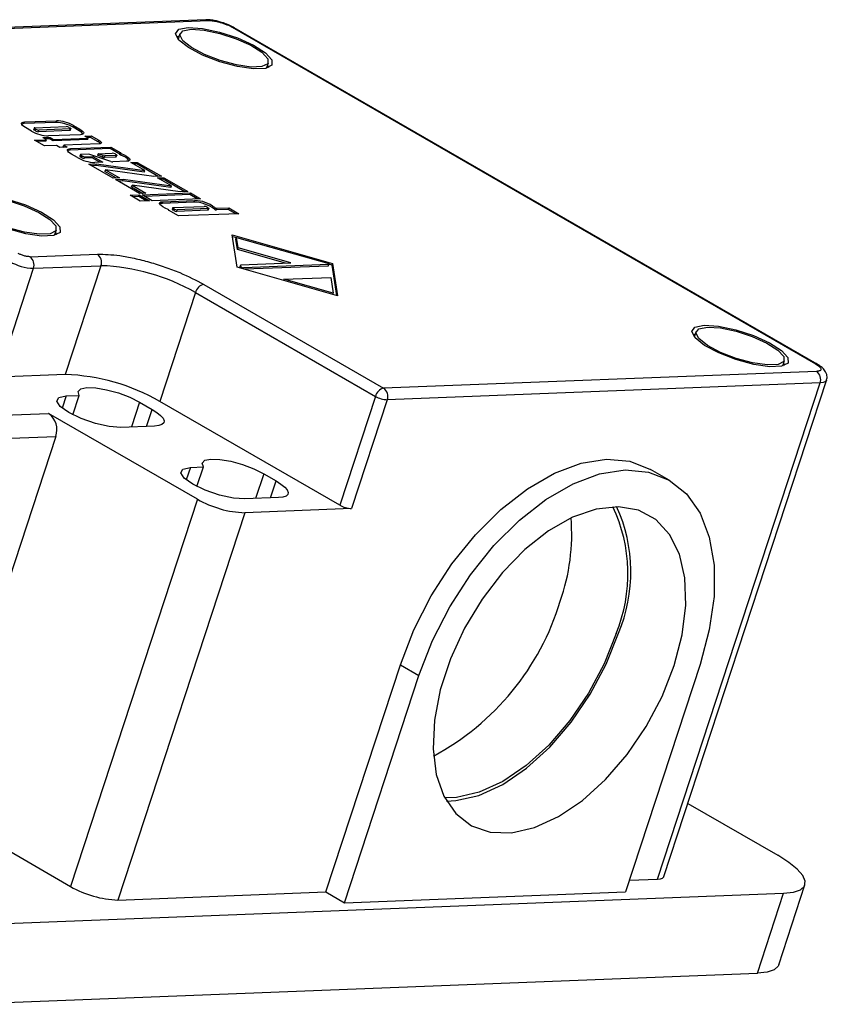
# Model space of a CAD drawing. Units: millimetres. Extents: x 0 to 30656, y 0 to 11387.
# Drawn here: x 468 to 514, y 1617 to 1673 of the extents above; entities that cross this region are included whole.
import ezdxf

# ---------------------------------------------------------------- set-up
doc = ezdxf.new("R2010")
doc.units = ezdxf.units.MM
doc.header["$LTSCALE"] = 6

msp = doc.modelspace()

# ---------------------------------------------------------------- linework, layer by layer
at = {"color": 7, "linetype": 'Continuous', "lineweight": 25}
for p, q in [((478.232, 1672.934), (453.559, 1671.977)), ((453.728, 1671.933), (478.401, 1672.891)), ((479.749, 1672.508), (512.983, 1653.322)), ((513.083, 1653.299), (479.849, 1672.484)), ((476.721, 1671.995), (476.58, 1671.947)), ((476.768, 1672.138), (476.666, 1671.826)), ((481.703, 1670.176), (481.805, 1670.489)), ((481.844, 1670.223), (481.758, 1670.345)), ((467.875, 1667.016), (467.905, 1667.107)), ((469.694, 1667.086), (467.875, 1667.016)), ((467.905, 1667.107), (469.724, 1667.178)), ((468.297, 1666.593), (467.953, 1666.791)), ((468.494, 1666.777), (470.281, 1666.846)), ((469.694, 1667.086), (469.724, 1667.178)), ((470.445, 1666.8), (470.503, 1666.766)), ((470.677, 1666.807), (470.707, 1666.898)), ((471.021, 1666.608), (470.677, 1666.807)), ((470.707, 1666.898), (471.051, 1666.699)), ((468.464, 1666.765), (468.434, 1666.674)), ((468.472, 1666.633), (468.502, 1666.724)), ((468.529, 1666.6), (468.472, 1666.633)), ((468.502, 1666.724), (468.559, 1666.691)), ((468.529, 1666.6), (468.559, 1666.691)), ((468.693, 1666.553), (468.723, 1666.644)), ((470.481, 1666.623), (468.693, 1666.553)), ((470.511, 1666.714), (468.723, 1666.644)), ((468.951, 1666.215), (469.367, 1666.231)), ((469.152, 1666.099), (468.951, 1666.215)), ((471.1, 1666.383), (469.281, 1666.313)), ((469.337, 1666.14), (469.367, 1666.231)), ((469.367, 1666.231), (469.567, 1666.116)), ((470.481, 1666.623), (470.511, 1666.714)), ((470.51, 1666.634), (470.54, 1666.726)), ((471.021, 1666.608), (471.051, 1666.699)), ((471.341, 1666.308), (471.705, 1666.322)), ((471.542, 1666.192), (471.341, 1666.308)), ((471.675, 1666.231), (471.487, 1666.224)), ((471.675, 1666.231), (471.705, 1666.322)), ((472.105, 1665.983), (471.675, 1666.231)), ((471.705, 1666.322), (472.135, 1666.074)), ((468.476, 1666.073), (469.152, 1666.099)), ((469.049, 1665.742), (468.476, 1666.073)), ((469.122, 1666.008), (468.622, 1665.989)), ((469.725, 1665.768), (469.049, 1665.742)), ((469.337, 1666.14), (469.097, 1666.131)), ((469.122, 1666.008), (469.152, 1666.099)), ((469.537, 1666.024), (469.337, 1666.14)), ((469.537, 1666.024), (469.567, 1666.116)), ((471.512, 1666.101), (469.537, 1666.024)), ((469.567, 1666.116), (471.542, 1666.192)), ((469.926, 1665.653), (469.725, 1665.768)), ((470.341, 1665.669), (469.926, 1665.653)), ((470.111, 1665.693), (470.141, 1665.785)), ((470.165, 1665.662), (470.111, 1665.693)), ((472.167, 1665.863), (470.141, 1665.785)), ((470.141, 1665.785), (470.341, 1665.669)), ((470.531, 1665.591), (472.817, 1665.68)), ((471.512, 1666.101), (471.542, 1666.192)), ((472.105, 1665.983), (472.135, 1666.074)), ((472.787, 1665.589), (472.817, 1665.68)), ((472.817, 1665.68), (473.39, 1665.349)), ((470.501, 1665.5), (470.531, 1665.591)), ((472.787, 1665.589), (470.501, 1665.5)), ((470.923, 1665.077), (470.579, 1665.275)), ((471.09, 1665.249), (471.06, 1665.158)), ((471.098, 1665.117), (471.128, 1665.208)), ((471.155, 1665.084), (471.098, 1665.117)), ((471.572, 1665.278), (471.12, 1665.261)), ((471.128, 1665.208), (471.185, 1665.175)), ((471.185, 1665.175), (471.155, 1665.084)), ((471.319, 1665.037), (471.349, 1665.129)), ((471.349, 1665.129), (471.801, 1665.146)), ((472.835, 1664.855), (471.572, 1665.278)), ((471.771, 1665.055), (471.801, 1665.146)), ((471.801, 1665.146), (472.374, 1664.815)), ((472.102, 1665.296), (472.072, 1665.205)), ((472.1, 1665.187), (472.13, 1665.278)), ((472.358, 1665.1), (472.1, 1665.187)), ((472.11, 1665.299), (472.907, 1665.33)), ((472.388, 1665.191), (472.13, 1665.278)), ((472.358, 1665.1), (472.388, 1665.191)), ((472.458, 1665.081), (472.488, 1665.173)), ((473.107, 1665.107), (472.458, 1665.081)), ((473.137, 1665.198), (472.488, 1665.173)), ((473.348, 1665.265), (472.787, 1665.589)), ((473.071, 1665.284), (473.128, 1665.251)), ((473.107, 1665.107), (473.137, 1665.198)), ((473.136, 1665.118), (473.166, 1665.21)), ((473.373, 1665.342), (473.343, 1665.251)), ((473.391, 1665.214), (473.421, 1665.306)), ((471.771, 1665.055), (471.319, 1665.037)), ((471.577, 1664.699), (472.013, 1664.716)), ((472.953, 1663.905), (471.577, 1664.699)), ((471.983, 1664.625), (471.723, 1664.615)), ((472.198, 1664.808), (471.771, 1665.055)), ((472.374, 1664.815), (471.907, 1664.797)), ((471.983, 1664.625), (472.013, 1664.716)), ((474.732, 1664.242), (471.983, 1664.625)), ((472.013, 1664.716), (474.761, 1664.333)), ((473.725, 1664.868), (472.934, 1664.837)), ((473.967, 1664.792), (474.331, 1664.806)), ((474.761, 1664.333), (473.967, 1664.792)), ((474.301, 1664.715), (474.113, 1664.708)), ((474.301, 1664.715), (474.331, 1664.806)), ((475.531, 1664.005), (474.301, 1664.715)), ((474.331, 1664.806), (475.707, 1664.012)), ((472.522, 1664.378), (472.492, 1664.287)), ((473.14, 1663.912), (472.492, 1664.287)), ((472.522, 1664.378), (473.316, 1663.919)), ((475.27, 1663.995), (472.522, 1664.378)), ((474.732, 1664.242), (474.761, 1664.333)), ((475.707, 1664.012), (475.27, 1663.995)), ((473.316, 1663.919), (472.953, 1663.905)), ((473.09, 1663.826), (473.527, 1663.843)), ((474.466, 1663.031), (473.09, 1663.826)), ((473.497, 1663.751), (473.237, 1663.741)), ((473.497, 1663.751), (473.527, 1663.843)), ((476.245, 1663.368), (473.497, 1663.751)), ((473.527, 1663.843), (476.275, 1663.46)), ((474.006, 1663.413), (474.035, 1663.504)), ((474.006, 1663.413), (474.654, 1663.039)), ((474.035, 1663.504), (474.83, 1663.045)), ((476.784, 1663.121), (474.035, 1663.504)), ((475.481, 1663.918), (475.844, 1663.932)), ((476.275, 1663.46), (475.481, 1663.918)), ((475.814, 1663.841), (475.627, 1663.834)), ((475.814, 1663.841), (475.844, 1663.932)), ((477.044, 1663.131), (475.814, 1663.841)), ((475.844, 1663.932), (477.22, 1663.138)), ((476.245, 1663.368), (476.275, 1663.46)), ((473.928, 1662.926), (474.448, 1662.946)), ((474.502, 1662.595), (473.928, 1662.926)), ((474.418, 1662.854), (474.075, 1662.841)), ((474.418, 1662.854), (474.448, 1662.946)), ((474.845, 1662.608), (474.418, 1662.854)), ((474.448, 1662.946), (475.021, 1662.615)), ((474.83, 1663.045), (474.466, 1663.031)), ((474.604, 1662.952), (477.358, 1663.059)), ((475.177, 1662.621), (474.604, 1662.952)), ((477.328, 1662.967), (474.75, 1662.867)), ((477.22, 1663.138), (476.784, 1663.121)), ((477.328, 1662.967), (477.358, 1663.059)), ((477.755, 1662.721), (477.328, 1662.967)), ((477.358, 1663.059), (477.931, 1662.728)), ((475.021, 1662.615), (474.502, 1662.595)), ((477.931, 1662.728), (475.177, 1662.621)), ((475.753, 1662.468), (475.782, 1662.56)), ((477.571, 1662.539), (475.753, 1662.468)), ((475.782, 1662.56), (477.601, 1662.63)), ((476.382, 1662.23), (478.148, 1662.298)), ((477.571, 1662.539), (477.601, 1662.63)), ((476.691, 1661.747), (476.117, 1662.078)), ((476.13, 1662.071), (476.135, 1662.085)), ((476.352, 1662.218), (476.322, 1662.127)), ((476.36, 1662.086), (476.39, 1662.177)), ((476.417, 1662.053), (476.36, 1662.086)), ((476.447, 1662.144), (476.39, 1662.177)), ((476.447, 1662.144), (476.417, 1662.053)), ((476.581, 1662.006), (476.611, 1662.097)), ((478.348, 1662.074), (476.581, 1662.006)), ((478.378, 1662.166), (476.611, 1662.097)), ((480.12, 1661.88), (476.691, 1661.747)), ((478.312, 1662.252), (478.37, 1662.218)), ((478.348, 1662.074), (478.378, 1662.166)), ((478.378, 1662.086), (478.407, 1662.178)), ((478.757, 1662.225), (478.727, 1662.134)), ((478.842, 1662.094), (478.871, 1662.185)), ((479.517, 1662.12), (478.842, 1662.094)), ((478.871, 1662.185), (479.547, 1662.211)), ((479.517, 1662.12), (479.547, 1662.211)), ((479.944, 1661.873), (479.517, 1662.12)), ((479.547, 1662.211), (480.12, 1661.88)), ((469.623, 1660.646), (469.725, 1660.959)), ((469.764, 1660.693), (469.678, 1660.815)), ((479.746, 1660.665), (485.464, 1659.038)), ((480.027, 1658.827), (479.746, 1660.665)), ((479.98, 1660.498), (479.762, 1660.56)), ((479.959, 1660.433), (479.989, 1660.524)), ((480.05, 1659.835), (479.959, 1660.433)), ((480.08, 1659.926), (479.989, 1660.524)), ((479.989, 1660.524), (485.244, 1659.03)), ((468.212, 1659.426), (472.057, 1659.575)), ((480.05, 1659.835), (480.08, 1659.926)), ((482.786, 1659.057), (480.05, 1659.835)), ((483.094, 1659.069), (480.08, 1659.926)), ((468.416, 1658.766), (472.261, 1658.915)), ((472.261, 1658.915), (470.229, 1652.71)), ((480.199, 1658.867), (480.228, 1658.958)), ((480.228, 1658.958), (483.094, 1659.069)), ((480.247, 1658.836), (480.228, 1658.958)), ((485.251, 1658.983), (480.392, 1658.795)), ((485.221, 1658.892), (485.251, 1658.983)), ((485.244, 1659.03), (485.251, 1658.983)), ((485.435, 1658.947), (485.249, 1659)), ((485.435, 1658.947), (485.464, 1659.038)), ((485.7, 1657.214), (485.435, 1658.947)), ((485.464, 1659.038), (485.746, 1657.201)), ((466.384, 1652.56), (468.416, 1658.766)), ((485.746, 1657.201), (480.027, 1658.827)), ((480.213, 1658.774), (480.199, 1658.867)), ((480.247, 1658.836), (480.226, 1658.771)), ((480.247, 1658.836), (480.392, 1658.795)), ((480.371, 1658.729), (480.392, 1658.795)), ((485.221, 1658.892), (480.45, 1658.707)), ((478.123, 1657.85), (488.376, 1651.931)), ((482.687, 1658.142), (482.666, 1658.077)), ((482.687, 1658.142), (485.364, 1658.246)), ((485.502, 1657.341), (482.687, 1658.142)), ((485.364, 1658.246), (485.502, 1657.341)), ((477.653, 1657.382), (475.621, 1651.176)), ((477.653, 1657.382), (487.906, 1651.463)), ((485.481, 1657.276), (485.502, 1657.341)), ((506.137, 1655.013), (505.996, 1654.966)), ((506.184, 1655.157), (506.082, 1654.844)), ((511.118, 1653.195), (511.221, 1653.508)), ((511.26, 1653.242), (511.174, 1653.364)), ((513.049, 1652.889), (488.376, 1651.931)), ((470.229, 1652.71), (466.384, 1652.56)), ((513.253, 1652.229), (488.58, 1651.271)), ((503.989, 1623.94), (513.253, 1652.229)), ((504.354, 1624.085), (513.618, 1652.374)), ((470.287, 1651.492), (470.057, 1650.79)), ((470.287, 1651.492), (471.027, 1651.521)), ((470.665, 1650.414), (471.027, 1651.521)), ((474.468, 1651.132), (474.005, 1649.72)), ((474.468, 1651.132), (475.175, 1650.723)), ((485.874, 1645.257), (475.621, 1651.176)), ((487.906, 1651.463), (485.874, 1645.257)), ((488.58, 1651.271), (486.548, 1645.066)), ((466.715, 1650.395), (469.279, 1650.495)), ((477.764, 1645.596), (469.279, 1650.495)), ((474.857, 1649.753), (475.175, 1650.723)), ((475.32, 1649.771), (473.398, 1649.696)), ((469.687, 1649.174), (463.113, 1629.098)), ((467.124, 1649.074), (469.687, 1649.174)), ((477.358, 1647.41), (477.128, 1646.708)), ((477.358, 1647.41), (478.099, 1647.439)), ((477.736, 1646.332), (478.099, 1647.439)), ((504.648, 1646.688), (503.588, 1647.301)), ((481.539, 1647.05), (481.076, 1645.638)), ((481.539, 1647.05), (482.246, 1646.641)), ((481.928, 1645.671), (482.246, 1646.641)), ((477.764, 1645.596), (470.532, 1623.512)), ((482.391, 1645.689), (480.469, 1645.614)), ((486.548, 1645.066), (480.46, 1644.829)), ((480.46, 1644.829), (473.228, 1622.746)), ((485.084, 1623.206), (489.327, 1636.164)), ((489.327, 1636.164), (490.388, 1635.552)), ((506.41, 1636.174), (502.166, 1623.215)), ((486.145, 1622.594), (490.388, 1635.552)), ((461.916, 1628.486), (470.532, 1623.512)), ((505.719, 1628.252), (510.841, 1625.295)), ((502.383, 1623.877), (503.989, 1623.94)), ((510.894, 1619.051), (512.388, 1623.614)), ((465.031, 1621.338), (511.172, 1623.129)), ((473.228, 1622.746), (485.084, 1623.206)), ((485.084, 1623.206), (486.145, 1622.594)), ((486.145, 1622.594), (502.166, 1623.215)), ((509.678, 1618.567), (511.172, 1623.129)), ((464.177, 1616.8), (509.678, 1618.567))]:
    msp.add_line(p, q, dxfattribs=at)
at = {"color": 7, "linetype": 'Continuous', "lineweight": 25, "flags": 128}
for points in [[(477.236, 1672.497), (478.046, 1672.443), (479.023, 1672.237), (480.036, 1671.906), (480.948, 1671.495), (481.635, 1671.059), (482.006, 1670.658), (482.009, 1670.345), (481.644, 1670.163), (480.961, 1670.137), (480.052, 1670.269), (479.039, 1670.543), (478.06, 1670.92), (477.247, 1671.351), (476.709, 1671.777), (476.519, 1672.14), (476.703, 1672.391), (477.236, 1672.497)], [(477.413, 1672.395), (478.153, 1672.346), (479.046, 1672.157), (479.972, 1671.855), (480.805, 1671.479), (481.433, 1671.081), (481.771, 1670.714), (481.774, 1670.429), (481.441, 1670.262), (480.817, 1670.238), (479.986, 1670.359), (479.061, 1670.609), (478.166, 1670.954), (477.423, 1671.348), (476.931, 1671.737), (476.758, 1672.069), (476.926, 1672.298), (477.413, 1672.395)], [(479.749, 1672.508), (479.808, 1672.501), (479.849, 1672.484)], [(467.953, 1666.791), (467.862, 1666.85), (467.791, 1666.906), (467.745, 1666.96), (467.725, 1667.007), (467.732, 1667.047), (467.765, 1667.078), (467.824, 1667.098), (467.905, 1667.107)], [(468.494, 1666.777), (468.48, 1666.775), (468.471, 1666.772), (468.465, 1666.767), (468.464, 1666.76), (468.467, 1666.752), (468.475, 1666.743), (468.487, 1666.734), (468.502, 1666.724)], [(468.472, 1666.633), (468.457, 1666.643), (468.445, 1666.652), (468.437, 1666.661), (468.434, 1666.669), (468.434, 1666.674)], [(470.51, 1666.634), (470.51, 1666.633), (470.504, 1666.627), (470.494, 1666.624), (470.481, 1666.623)], [(470.503, 1666.766), (470.518, 1666.757), (470.53, 1666.747), (470.537, 1666.738), (470.541, 1666.73), (470.539, 1666.724), (470.534, 1666.719), (470.524, 1666.715), (470.511, 1666.714)], [(471.051, 1666.699), (471.143, 1666.641), (471.213, 1666.584), (471.259, 1666.531), (471.279, 1666.483), (471.272, 1666.444), (471.239, 1666.413), (471.181, 1666.393), (471.1, 1666.383)], [(472.135, 1666.074), (472.196, 1666.035), (472.243, 1665.997), (472.273, 1665.962), (472.287, 1665.93), (472.282, 1665.903), (472.26, 1665.883), (472.221, 1665.869), (472.167, 1665.863)], [(470.579, 1665.275), (470.487, 1665.334), (470.417, 1665.391), (470.371, 1665.444), (470.351, 1665.491), (470.358, 1665.531), (470.391, 1665.562), (470.449, 1665.582), (470.531, 1665.591)], [(471.06, 1665.158), (471.06, 1665.153), (471.063, 1665.145), (471.071, 1665.136), (471.083, 1665.127), (471.098, 1665.117)], [(471.12, 1665.261), (471.106, 1665.259), (471.096, 1665.256), (471.091, 1665.251), (471.09, 1665.244), (471.093, 1665.236), (471.101, 1665.227), (471.112, 1665.218), (471.128, 1665.208)], [(472.1, 1665.187), (472.092, 1665.19), (472.084, 1665.193), (472.078, 1665.197), (472.074, 1665.2), (472.072, 1665.203), (472.072, 1665.205)], [(472.13, 1665.278), (472.121, 1665.281), (472.114, 1665.284), (472.108, 1665.288), (472.104, 1665.291), (472.102, 1665.295), (472.103, 1665.297), (472.105, 1665.299), (472.11, 1665.299)], [(473.136, 1665.118), (473.135, 1665.117), (473.13, 1665.112), (473.12, 1665.108), (473.107, 1665.107)], [(473.128, 1665.251), (473.144, 1665.241), (473.155, 1665.231), (473.163, 1665.222), (473.166, 1665.215), (473.165, 1665.208), (473.16, 1665.203), (473.15, 1665.199), (473.137, 1665.198)], [(473.391, 1665.214), (473.375, 1665.221), (473.362, 1665.229), (473.352, 1665.236), (473.345, 1665.243), (473.343, 1665.249), (473.343, 1665.251)], [(473.39, 1665.349), (473.381, 1665.348), (473.374, 1665.345), (473.373, 1665.34), (473.375, 1665.334), (473.381, 1665.327), (473.392, 1665.32), (473.405, 1665.312), (473.421, 1665.306)], [(473.421, 1665.306), (473.578, 1665.236), (473.713, 1665.162), (473.816, 1665.089), (473.882, 1665.02), (473.906, 1664.96), (473.886, 1664.913), (473.825, 1664.881), (473.725, 1664.868)], [(465.156, 1662.967), (465.966, 1662.913), (466.943, 1662.707), (467.956, 1662.375), (468.868, 1661.964), (469.556, 1661.529), (469.926, 1661.127), (469.929, 1660.815), (469.564, 1660.633), (468.881, 1660.606), (467.972, 1660.739), (466.959, 1661.012), (465.98, 1661.39), (465.167, 1661.821), (464.629, 1662.246), (464.439, 1662.609), (464.623, 1662.861), (465.156, 1662.967)], [(465.333, 1662.865), (466.073, 1662.816), (466.966, 1662.627), (467.892, 1662.324), (468.725, 1661.949), (469.353, 1661.551), (469.691, 1661.184), (469.694, 1660.898), (469.361, 1660.732), (468.737, 1660.708), (467.906, 1660.829), (466.981, 1661.079), (466.086, 1661.424), (465.343, 1661.817), (464.851, 1662.206), (464.678, 1662.538), (464.846, 1662.768), (465.333, 1662.865)], [(476.087, 1662.121), (475.93, 1662.191), (475.795, 1662.265), (475.692, 1662.339), (475.626, 1662.407), (475.602, 1662.467), (475.621, 1662.514), (475.683, 1662.546), (475.782, 1662.56)], [(475.753, 1662.468), (475.653, 1662.455), (475.61, 1662.437)], [(476.117, 1662.078), (476.127, 1662.079), (476.133, 1662.082), (476.135, 1662.087), (476.133, 1662.093), (476.126, 1662.1), (476.116, 1662.107), (476.103, 1662.115), (476.087, 1662.121)], [(476.36, 1662.086), (476.345, 1662.095), (476.333, 1662.105), (476.325, 1662.114), (476.322, 1662.122), (476.322, 1662.127)], [(476.39, 1662.177), (476.375, 1662.187), (476.363, 1662.196), (476.355, 1662.205), (476.352, 1662.213), (476.353, 1662.22), (476.359, 1662.225), (476.368, 1662.228), (476.382, 1662.23)], [(478.378, 1662.086), (478.377, 1662.085), (478.371, 1662.079), (478.361, 1662.076), (478.348, 1662.074)], [(478.37, 1662.218), (478.385, 1662.209), (478.397, 1662.199), (478.404, 1662.19), (478.408, 1662.182), (478.407, 1662.176), (478.401, 1662.171), (478.391, 1662.167), (478.378, 1662.166)], [(506.652, 1655.516), (507.462, 1655.462), (508.439, 1655.256), (509.452, 1654.925), (510.364, 1654.513), (511.051, 1654.078), (511.421, 1653.676), (511.424, 1653.364), (511.06, 1653.182), (510.377, 1653.155), (509.468, 1653.288), (508.455, 1653.561), (507.476, 1653.939), (506.663, 1654.37), (506.125, 1654.795), (505.935, 1655.159), (506.119, 1655.41), (506.652, 1655.516)], [(506.829, 1655.414), (507.569, 1655.365), (508.462, 1655.176), (509.387, 1654.873), (510.221, 1654.498), (510.849, 1654.1), (511.187, 1653.733), (511.19, 1653.447), (510.856, 1653.281), (510.232, 1653.257), (509.402, 1653.378), (508.476, 1653.628), (507.582, 1653.973), (506.839, 1654.366), (506.347, 1654.755), (506.174, 1655.087), (506.342, 1655.317), (506.829, 1655.414)], [(512.983, 1653.322), (513.042, 1653.316), (513.083, 1653.299)], [(513.618, 1652.374), (513.608, 1652.353), (513.54, 1652.29), (513.42, 1652.248), (513.253, 1652.229)], [(471.027, 1651.521), (470.962, 1651.745), (471.111, 1651.901), (471.458, 1651.973), (471.967, 1651.953), (472.588, 1651.845), (473.257, 1651.658), (473.906, 1651.412), (474.468, 1651.132)], [(473.398, 1649.696), (472.74, 1649.743), (471.945, 1649.92), (471.135, 1650.2), (470.432, 1650.539), (469.944, 1650.887), (469.745, 1651.19), (469.865, 1651.403), (470.287, 1651.492)], [(475.175, 1650.723), (475.451, 1650.547), (475.663, 1650.376), (475.801, 1650.215), (475.862, 1650.072), (475.842, 1649.952), (475.742, 1649.86), (475.566, 1649.799), (475.32, 1649.771)], [(478.099, 1647.439), (478.033, 1647.663), (478.182, 1647.819), (478.529, 1647.891), (479.038, 1647.871), (479.659, 1647.763), (480.328, 1647.576), (480.977, 1647.33), (481.539, 1647.05)], [(489.327, 1636.164), (490.098, 1638.15), (491.088, 1640.084), (492.268, 1641.909), (493.603, 1643.569), (495.051, 1645.013), (496.568, 1646.198), (498.109, 1647.088), (499.626, 1647.655), (501.074, 1647.882), (502.408, 1647.763), (503.588, 1647.301)], [(480.469, 1645.614), (479.811, 1645.661), (479.016, 1645.838), (478.206, 1646.118), (477.503, 1646.457), (477.015, 1646.805), (476.816, 1647.108), (476.937, 1647.321), (477.358, 1647.41)], [(490.388, 1635.552), (491.158, 1637.537), (492.149, 1639.472), (493.329, 1641.297), (494.663, 1642.957), (496.111, 1644.401), (497.628, 1645.586), (499.169, 1646.475), (500.686, 1647.042), (502.134, 1647.27), (503.469, 1647.15), (504.649, 1646.688), (505.639, 1645.897), (506.41, 1644.801), (506.936, 1643.433), (507.204, 1641.835), (507.204, 1640.056), (506.936, 1638.15), (506.41, 1636.174)], [(482.246, 1646.641), (482.522, 1646.465), (482.734, 1646.293), (482.872, 1646.133), (482.933, 1645.99), (482.913, 1645.87), (482.813, 1645.778), (482.637, 1645.716), (482.391, 1645.689)], [(504.936, 1636.116), (505.394, 1637.873), (505.6, 1639.558), (505.546, 1641.108), (505.233, 1642.47), (504.673, 1643.592), (503.887, 1644.435), (502.902, 1644.968), (501.755, 1645.172), (500.486, 1645.04), (499.141, 1644.576), (497.77, 1643.797), (496.422, 1642.731), (495.145, 1641.417), (493.985, 1639.902), (492.986, 1638.242), (492.181, 1636.495), (491.602, 1634.725), (491.268, 1632.997), (491.192, 1631.372), (491.376, 1629.909), (491.815, 1628.662), (492.491, 1627.675), (493.38, 1626.984), (494.451, 1626.613), (495.665, 1626.577), (496.978, 1626.877), (498.342, 1627.501), (499.708, 1628.428), (501.026, 1629.623), (502.25, 1631.044), (503.334, 1632.639), (504.241, 1634.35), (504.936, 1636.116)], [(501.625, 1637.948), (500.944, 1636.217), (500.056, 1634.539), (498.992, 1632.975), (497.793, 1631.582), (496.5, 1630.41), (495.161, 1629.502), (493.824, 1628.89), (492.537, 1628.596), (491.859, 1628.575)], [(491.963, 1628.388), (492.483, 1628.414), (493.796, 1628.714), (495.16, 1629.338), (496.526, 1630.265), (497.844, 1631.46), (499.068, 1632.881), (500.152, 1634.476), (501.059, 1636.187), (501.754, 1637.953)], [(511.172, 1623.129), (511.729, 1623.193), (512.129, 1623.332), (512.357, 1623.542), (512.402, 1623.815), (512.265, 1624.14), (511.95, 1624.504), (511.469, 1624.894), (510.841, 1625.295)], [(503.989, 1623.94), (504.156, 1623.959), (504.276, 1624), (504.345, 1624.064), (504.354, 1624.085)], [(510.894, 1619.051), (510.862, 1618.98), (510.635, 1618.769), (510.235, 1618.63), (509.678, 1618.567)]]:
    msp.add_lwpolyline(points, dxfattribs=at)
at = {"color": 7, "linetype": 'Continuous', "lineweight": 25}
for centre, radius, start, end in [((478.242, 1672.625), 0.31, 59.2563, 91.9406), ((467.861, 1666.74), 0.277, 87.0849, 117.793), ((469.618, 1664.95), 2.138, 60.2906, 87.9602), ((469.647, 1665.041), 2.138, 60.2906, 87.9602), ((470.269, 1666.49), 0.356, 60.2906, 87.9602), ((469.357, 1668.45), 2.138, 240.2906, 267.9602), ((468.706, 1666.909), 0.356, 240.2906, 267.9602), ((468.736, 1667.001), 0.356, 240.2906, 267.9602), ((470.817, 1666.151), 0.501, 31.8212, 65.9145), ((471.906, 1665.594), 0.437, 39.9974, 62.9017), ((470.487, 1665.224), 0.277, 87.0849, 117.793), ((471.362, 1665.485), 0.356, 240.2906, 267.9602), ((472.463, 1665.386), 0.305, 250.0165, 269.0963), ((472.493, 1665.478), 0.305, 250.0165, 269.0963), ((472.894, 1664.974), 0.356, 60.2906, 87.9602), ((473.143, 1664.319), 0.929, 38.6261, 74.5262), ((471.983, 1666.934), 2.138, 240.2906, 267.9602), ((471.332, 1665.393), 0.356, 240.2906, 267.9602), ((472.939, 1665.142), 0.305, 250.0165, 269.0963), ((477.537, 1660.589), 1.95, 52.39, 88.9812), ((477.566, 1660.68), 1.95, 52.39, 88.9812), ((478.136, 1661.942), 0.356, 60.2906, 87.9602), ((476.594, 1662.362), 0.356, 240.2906, 267.9602), ((476.624, 1662.453), 0.356, 240.2906, 267.9602), ((478.845, 1662.287), 0.193, 232.39, 268.9812), ((478.875, 1662.378), 0.193, 232.39, 268.9812), ((471.724, 1659.111), 0.572, 339.9751, 54.3796), ((468.52, 1661.694), 2.93, 240.2906, 267.9602), ((467.879, 1658.962), 0.572, 339.9751, 54.3796), ((471.844, 1647.201), 11.721, 60.2906, 87.9602), ((478.275, 1657.228), 0.641, 103.7542, 166.1074), ((512.716, 1652.424), 0.572, 339.9751, 54.3796), ((469.812, 1640.996), 11.721, 60.2906, 87.9602), ((488.528, 1651.309), 0.641, 103.7542, 166.1074), ((488.043, 1651.467), 0.572, 339.9751, 54.3796), ((488.632, 1652.735), 1.465, 240.2906, 267.9602), ((468.613, 1649.565), 1.143, 339.9751, 54.3796), ((480.669, 1650.686), 5.861, 240.2906, 267.9602), ((486.6, 1646.53), 1.465, 240.2906, 267.9602), ((493.398, 1641.35), 8.902, 337.5381, 25.4155), ((493.531, 1641.45), 8.935, 336.9627, 24.6338), ((487.541, 1643.612), 11.554, 340.6602, 4.5943), ((484.123, 1644.131), 14.965, 298.2943, 343.12), ((473.437, 1628.603), 5.861, 240.2906, 267.9602)]:
    msp.add_arc(centre, radius, start, end, dxfattribs=at)
for points, knots in [([(479.201, 1672.767), (479.039, 1672.814), (478.817, 1672.879), (478.519, 1672.924), (478.355, 1672.942), (478.255, 1672.932), (478.234, 1672.93)], [0, 0, 0, 0, 0.466496, 0.638504, 0.92224, 1, 1, 1, 1]), ([(478.401, 1672.891), (478.491, 1672.889), (478.63, 1672.885), (478.867, 1672.84), (479.061, 1672.791), (479.256, 1672.729), (479.501, 1672.637), (479.651, 1672.559), (479.749, 1672.508)], [0, 0, 0, 0, 0.239443, 0.369893, 0.5, 0.63045, 0.760557, 1, 1, 1, 1]), ([(479.846, 1672.484), (479.791, 1672.515), (479.647, 1672.596), (479.422, 1672.691), (479.256, 1672.748), (479.201, 1672.767)], [0, 0, 0, 0, 0.289089, 0.764473, 1, 1, 1, 1]), ([(468.212, 1659.426), (468.167, 1659.427), (468.097, 1659.429), (467.978, 1659.452), (467.881, 1659.476), (467.784, 1659.507), (467.662, 1659.553), (467.587, 1659.592), (467.538, 1659.618)], [0, 0, 0, 0, 0.239444, 0.371223, 0.500001, 0.63178, 0.760556, 1, 1, 1, 1]), ([(472.057, 1659.575), (472.462, 1659.565), (473.086, 1659.549), (474.154, 1659.346), (475.027, 1659.127), (475.909, 1658.847), (477.009, 1658.433), (477.684, 1658.08), (478.123, 1657.85)], [0, 0, 0, 0, 0.239457, 0.368361, 0.5, 0.631639, 0.760543, 1, 1, 1, 1]), ([(512.983, 1653.322), (513.063, 1653.27), (513.187, 1653.191), (513.272, 1653.092), (513.302, 1653.024), (513.291, 1652.968), (513.23, 1652.911), (513.12, 1652.898), (513.049, 1652.889)], [0, 0, 0, 0, 0.239443, 0.3698927, 0.5000002, 0.6304498, 0.760557, 1, 1, 1, 1]), ([(513.607, 1652.378), (513.619, 1652.405), (513.666, 1652.51), (513.634, 1652.749), (513.505, 1652.976), (513.328, 1653.139), (513.174, 1653.249), (513.063, 1653.308), (513.025, 1653.328)], [0, 0, 0, 0, 0.0668673, 0.2589285, 0.5163744, 0.7161543, 0.9017955, 1, 1, 1, 1])]:
    msp.add_open_spline(points, degree=3, knots=knots, dxfattribs=at)

doc.saveas('drawing.dxf')
